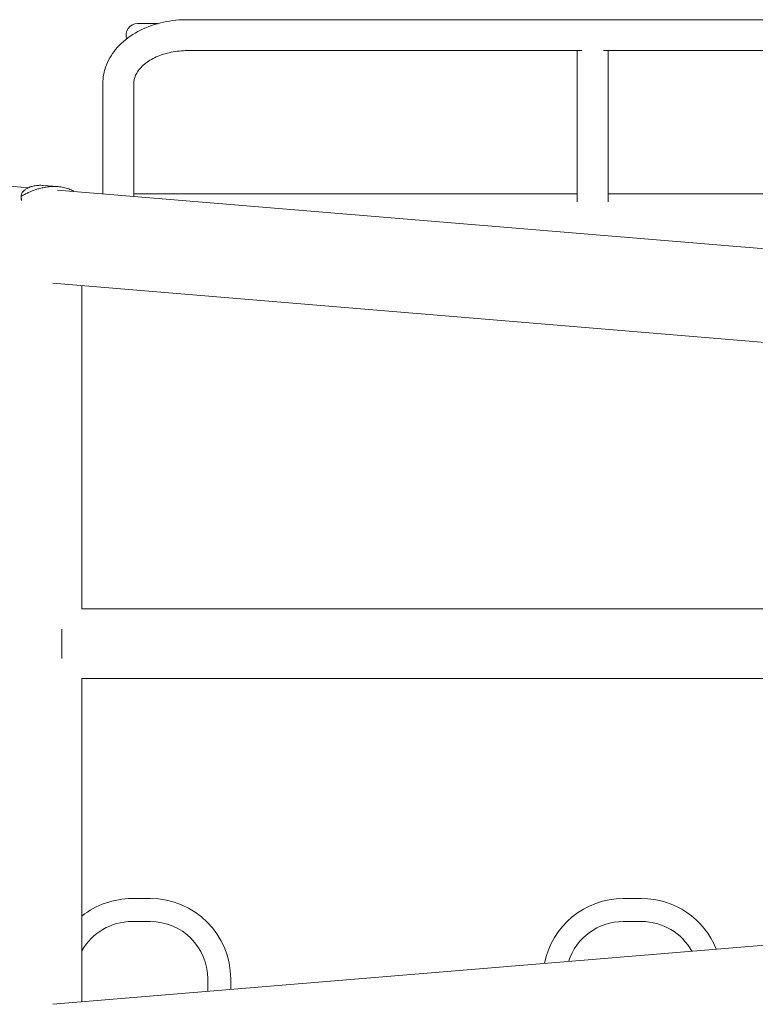
# Model space of a CAD drawing. Units: millimetres. Extents: x -5301 to 5304, y -3100 to 3100.
# Drawn here: x -4850 to -4049, y -393 to 680 of the extents above; entities that cross this region are included whole.
import ezdxf

# ---------------------------------------------------------------- set-up
doc = ezdxf.new("R2010")
doc.units = ezdxf.units.MM
doc.header["$LTSCALE"] = 20
doc.layers.add('2d', color=230, linetype='Continuous')

msp = doc.modelspace()

# ---------------------------------------------------------------- linework, layer by layer
at = {"layer": '2d', "lineweight": 0}
for p, q in [((-4668, 679.9), (-3268, 679.9)), ((-4722, 675.6), (-4700.2, 675.6)), ((-4668, 646.2), (-4238.2, 646.2)), ((-4243.2, 646.2), (-4243.2, 481.4)), ((-4214.4, 646.2), (-3721.6, 646.2)), ((-4209.5, 646.2), (-4209.5, 481.4)), ((-4759.8, 490.2), (-4759.8, 610)), ((-4726.1, 487.4), (-4726.1, 610)), ((-5245.8, 530.6), (-4840.4, 496.9)), ((-4828.8, 496), (-4828.8, 496)), ((-4824.6, 499.3), (-4808.6, 498)), ((-4809.2, 494.3), (-1608.5, 228.4)), ((-4808.6, 498), (-4808.6, 498)), ((-4848.5, 484.1), (-4848.6, 488.3)), ((-4848.3, 483.1), (-4848.5, 487.5)), ((-4791.8, 492.9), (-4791.8, 493.3)), ((-4760, 490.3), (-4759.8, 490.3)), ((-4726.1, 490.3), (-4243.2, 490.3)), ((-4209.5, 490.3), (-3726.5, 490.3)), ((-4814, 392.8), (-1616.9, 127.2)), ((-4782.5, 38.1), (-4782.5, 390.2)), ((-1788, 38.1), (-4782.5, 38.1)), ((-4804.5, -16), (-4804.5, 16)), ((-4782.5, -390.2), (-4782.5, -38)), ((-3067.1, -38), (-4782.5, -38)), ((-4814, -392.8), (-1616.9, -127.2)), ((-4728, -277.6), (-4708, -277.6)), ((-4193, -277.6), (-4173, -277.6)), ((-4728, -302.6), (-4708, -302.6)), ((-4193, -302.6), (-4173, -302.6)), ((-4645.5, -365.1), (-4645.5, -378.8)), ((-4620.5, -365.1), (-4620.5, -376.7))]:
    msp.add_line(p, q, dxfattribs=at)
for centre, radius, start, end in [((-4722, 663.1), 12.5, 90, 198.894), ((-4728, -365.1), 87.5, 90, 128.5104), ((-4708, -365.1), 87.5, 0, 90), ((-4193, -365.1), 87.5, 90, 168.9384), ((-4173, -365.1), 87.5, 21.6914, 90), ((-4728, -365.1), 62.5, 90, 150.659), ((-4708, -365.1), 62.5, 0, 90), ((-4193, -365.1), 62.5, 90, 162.3256), ((-4173, -365.1), 62.5, 28.8263, 90)]:
    msp.add_arc(centre, radius, start, end, dxfattribs=at)
for points, knots in [([(-4759.8, 610), (-4759.8, 617.1), (-4758.4, 624.1), (-4753.1, 637.6), (-4749, 643.9), (-4738.5, 655.7), (-4731.8, 661), (-4717, 669.7), (-4708.9, 673.1), (-4691.7, 677.9), (-4682.7, 679.4), (-4671.7, 679.9), (-4669.9, 679.9), (-4668, 679.9)], [3.141593, 3.141593, 3.141593, 3.141593, 3.416501, 3.416501, 3.7053, 3.7053, 4.01946, 4.01946, 4.333619, 4.333619, 4.647778, 4.647778, 4.712389, 4.712389, 4.712389, 4.712389]), ([(-4726.1, 610), (-4726.1, 613.1), (-4725.5, 616.2), (-4722.5, 622.6), (-4720.2, 625.9), (-4713.8, 632.2), (-4709.8, 635.1), (-4700.5, 640), (-4695.2, 642), (-4684, 644.9), (-4678, 645.8), (-4670.6, 646.2), (-4669.3, 646.2), (-4668, 646.2)], [3.141593, 3.141593, 3.141593, 3.141593, 3.455752, 3.455752, 3.769911, 3.769911, 4.070596, 4.070596, 4.360126, 4.360126, 4.650156, 4.650156, 4.712389, 4.712389, 4.712389, 4.712389]), ([(-4848.5, 487.5), (-4848.6, 487.9), (-4848.7, 488.3), (-4848.5, 489.4), (-4848.4, 489.9), (-4847.9, 490.8), (-4847.7, 491.2), (-4847.3, 491.8), (-4847, 492.1), (-4846.2, 493.1), (-4845.5, 493.7), (-4844, 495), (-4843.1, 495.6), (-4841.6, 496.4), (-4841, 496.7), (-4840.2, 497.1), (-4839.9, 497.2), (-4839.3, 497.4), (-4839, 497.6), (-4837.4, 498.1), (-4836.1, 498.5), (-4833.2, 499.1), (-4831.6, 499.3), (-4829.9, 499.4)], [0, 0, 0, 0, 0.00663313, 0.00663313, 0.01326627, 0.01326627, 0.01658283, 0.01658283, 0.0198994, 0.0198994, 0.02653253, 0.02653253, 0.03316567, 0.03316567, 0.03648223, 0.03648223, 0.03814052, 0.03814052, 0.0397988, 0.0397988, 0.04643194, 0.04643194, 0.05306507, 0.05306507, 0.05306507, 0.05306507]), ([(-4814.7, 498.1), (-4815.4, 498.1), (-4816.2, 498.1), (-4817.7, 498), (-4818.5, 497.9), (-4820.8, 497.6), (-4822.3, 497.4), (-4825.2, 496.8), (-4826.7, 496.5), (-4829.7, 495.7), (-4831.1, 495.3), (-4835.4, 493.9), (-4838.2, 492.8), (-4842.2, 490.9), (-4843.5, 490.3), (-4846, 488.9), (-4847.2, 488.2), (-4848.5, 487.5)], [0.02556721, 0.02556721, 0.02556721, 0.02556721, 0.0278438, 0.0278438, 0.03012038, 0.03012038, 0.03467356, 0.03467356, 0.03922673, 0.03922673, 0.04377991, 0.04377991, 0.05288626, 0.05288626, 0.05743943, 0.05743943, 0.06199261, 0.06199261, 0.06199261, 0.06199261]), ([(-4829.9, 499.4), (-4829.5, 499.4), (-4829, 499.4), (-4828.1, 499.5), (-4827.6, 499.5), (-4826.3, 499.4), (-4825.5, 499.4), (-4824.6, 499.3)], [0.053065069, 0.053065069, 0.053065069, 0.053065069, 0.054883113, 0.054883113, 0.056701157, 0.056701157, 0.059739038, 0.059739038, 0.059739038, 0.059739038]), ([(-4791.8, 493.3), (-4793.4, 494.1), (-4795.1, 494.9), (-4798.7, 496.2), (-4800.5, 496.7), (-4803.4, 497.3), (-4804.4, 497.5), (-4806.4, 497.8), (-4807.5, 497.9), (-4810.5, 498.2), (-4812.6, 498.2), (-4814.7, 498.1)], [0, 0, 0, 0, 0.0063918, 0.0063918, 0.01278361, 0.01278361, 0.01597951, 0.01597951, 0.01917541, 0.01917541, 0.02556721, 0.02556721, 0.02556721, 0.02556721])]:
    msp.add_open_spline(points, degree=3, knots=knots, dxfattribs=at)

doc.saveas('drawing.dxf')
